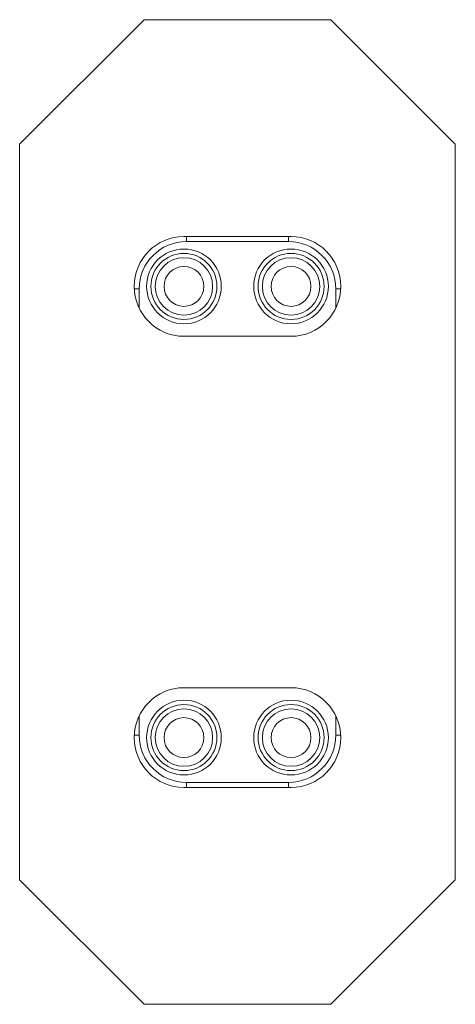
# Model space of a CAD drawing. Units: millimetres. Extents: x 52 to 87, y 115 to 194.
import ezdxf

# ---------------------------------------------------------------- set-up
doc = ezdxf.new("R2010")
doc.units = ezdxf.units.MM

msp = doc.modelspace()

# ---------------------------------------------------------------- linework, layer by layer
at = {"color": 7, "linetype": 'Continuous', "lineweight": 15}
for p, q in [((61.991, 194.004), (51.991, 184.004)), ((76.991, 194.004), (61.991, 194.004)), ((86.991, 184.004), (76.991, 194.004)), ((51.991, 184.004), (51.991, 125.004)), ((86.991, 125.004), (86.991, 184.004)), ((73.791, 176.604), (65.191, 176.604)), ((73.591, 176.204), (65.391, 176.204)), ((65.191, 168.604), (73.791, 168.604)), ((73.791, 140.404), (65.191, 140.404)), ((65.391, 132.804), (73.591, 132.804)), ((65.191, 132.404), (73.791, 132.404)), ((51.991, 125.004), (61.991, 115.004)), ((76.991, 115.004), (86.991, 125.004)), ((61.991, 115.004), (76.991, 115.004))]:
    msp.add_line(p, q, dxfattribs=at)
at = {"color": 8, "linetype": 'Continuous', "lineweight": 15}
for p, q in [((65.391, 176.604), (65.391, 176.204)), ((73.591, 176.604), (73.591, 176.204)), ((61.196, 172.404), (61.591, 172.404)), ((61.591, 172.404), (61.591, 170.86)), ((77.391, 170.86), (77.391, 172.404)), ((77.391, 172.404), (77.786, 172.404)), ((61.591, 138.147), (61.591, 136.604)), ((77.391, 136.604), (77.391, 138.147)), ((61.196, 136.604), (61.591, 136.604)), ((77.391, 136.604), (77.786, 136.604)), ((65.391, 132.804), (65.391, 132.404)), ((73.591, 132.804), (73.591, 132.404))]:
    msp.add_line(p, q, dxfattribs=at)
at = {"color": 7, "linetype": 'Continuous', "lineweight": 15}
for centre, radius in [((65.191, 172.604), 3), ((73.791, 172.604), 3), ((65.191, 172.604), 2.65), ((65.191, 172.604), 2.304), ((73.791, 172.604), 2.65), ((73.791, 172.604), 2.304), ((65.191, 172.604), 1.6), ((73.791, 172.604), 1.6), ((65.191, 136.404), 3), ((65.191, 136.404), 2.65), ((73.791, 136.404), 3), ((73.791, 136.404), 2.65), ((65.191, 136.404), 2.304), ((73.791, 136.404), 2.304), ((65.191, 136.404), 1.6), ((73.791, 136.404), 1.6)]:
    msp.add_circle(centre, radius, dxfattribs=at)
for centre, radius, start, end in [((65.191, 172.604), 4, 90, 270), ((65.391, 172.404), 3.8, 90, 180), ((73.591, 172.404), 3.8, 0, 90), ((73.791, 172.604), 4, 270, 90), ((65.191, 136.404), 4, 90, 270), ((73.791, 136.404), 4, 270, 90), ((65.391, 136.604), 3.8, 180, 270), ((73.591, 136.604), 3.8, 270, 0)]:
    msp.add_arc(centre, radius, start, end, dxfattribs=at)

doc.saveas('drawing.dxf')
